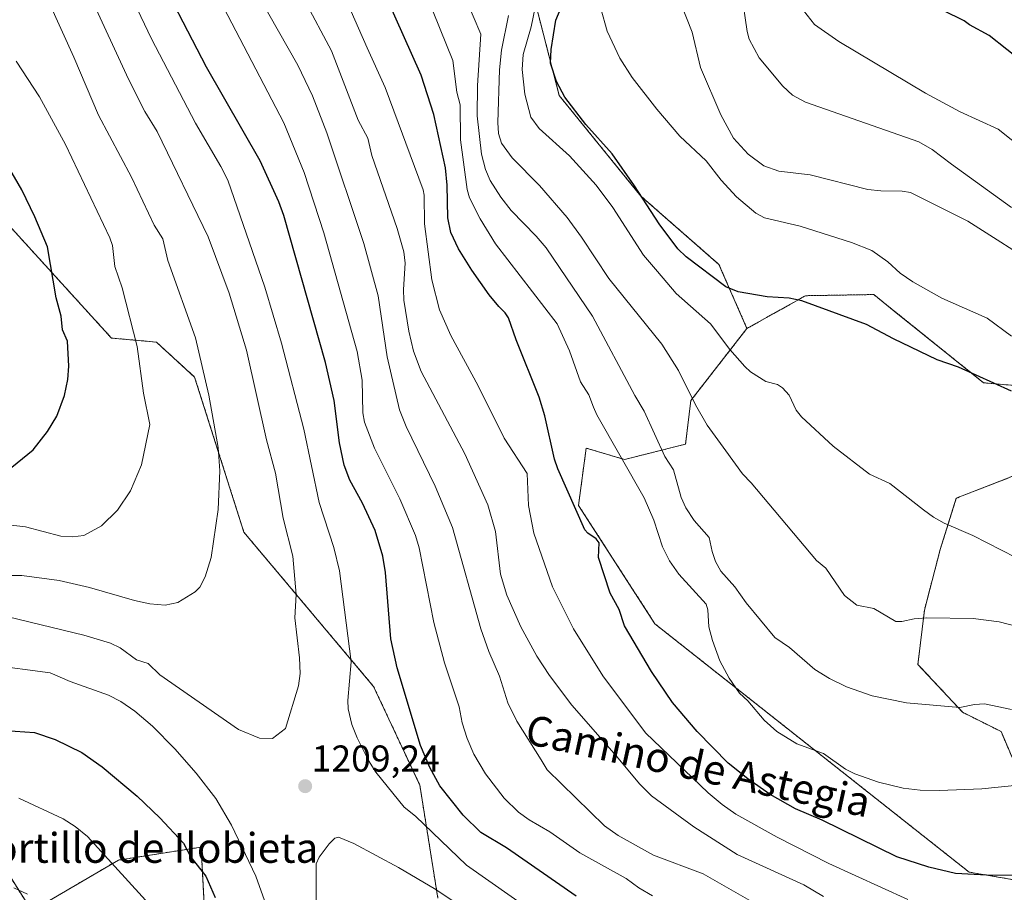
# Model space of a CAD drawing. Units: metres. Extents: x 664994 to 668453, y 4748920 to 4751316.
# Drawn here: x 666148 to 666412, y 4750846 to 4751081 of the extents above; entities that cross this region are included whole.
import ezdxf
from ezdxf.enums import TextEntityAlignment as Align

# ---------------------------------------------------------------- set-up
doc = ezdxf.new("R2010")
doc.units = ezdxf.units.M
doc.header["$MEASUREMENT"] = 0
doc.linetypes.add('TRAZOS', pattern=[0.75, 0.5, -0.25])
for name, color, linetype, lineweight in [('Arbolado forestal', 92, 'TRAZOS', 0), ('Arbolado forestal CxS', 92, 'Continuous', 0), ('Carátula', 7, 'Continuous', 5), ('Curva de nivel maestra', 36, 'Continuous', 30), ('Curva de nivel normal', 36, 'Continuous', 0), ('Pastizal CxS', 92, 'Continuous', 0), ('Punto de cota en terreno', 7, 'Continuous', 0), ('Rótulo de punto de cota en terreno', 19, 'Continuous', 0), ('Texto cartográfico', 19, 'Continuous', 0)]:
    doc.layers.add(name, color=color, linetype=linetype, lineweight=lineweight)
doc.styles.add('Arial', font='txt', dxfattribs={"height": 0.2})

# ---------------------------------------------------------------- blocks, each defined once
blk = doc.blocks.new('*U155')
at = {"layer": 'Arbolado forestal CxS', "color": 92, "linetype": 'Continuous', "lineweight": 0}
for points in [[(666286.66, 4751084.08, 1153.8), (666292.69, 4751060.66, 1150.07), (666314.65, 4751033.65, 1149.73), (666335.61, 4751015.29, 1148.39), (666343.14, 4750998.08, 1152.86), (666328.08, 4750978.72, 1160.09), (666326.64, 4750966.96, 1161.72), (666310.2, 4750962.85, 1169.24), (666299.92, 4750965.93, 1171.55), (666297.87, 4750950.51, 1174.4), (666318.42, 4750918.65, 1172.36), (666402.85, 4750851.94, 1174.62), (666427.33, 4750847.72, 1175.81)], [(666138.57, 4750861.02, 1191.36), (666150.9, 4750841.5, 1189.57), (666174.2, 4750855.16, 1195.45), (666196.38, 4750858.64, 1200.75), (666198.06, 4750828.17, 1196.98)], [(666260.06, 4750844.9, 1210.09), (666255.2, 4750875.32, 1201.29), (666242.78, 4750901.83, 1202.16), (666207.93, 4750943.27, 1213.64), (666194.67, 4750985.01, 1215.47), (666184.38, 4750994.4, 1217.94), (666172.3, 4750995.5, 1221.83), (666137.5, 4751033.77, 1227.38)]]:
    blk.add_polyline3d(points, dxfattribs=at)
blk = doc.blocks.new('*U170')
at = {"layer": 'Curva de nivel normal', "color": 36, "linetype": 'Continuous', "lineweight": 0}
blk.add_polyline3d([(666414.23, 4751030.62, 1135), (666398.14, 4751042.25, 1135), (666392.96, 4751046.14, 1135), (666389.35, 4751048.22, 1135), (666358.89, 4751058.88, 1135), (666355.36, 4751060.75, 1135), (666352.77, 4751063.23, 1135), (666346.46, 4751070.87, 1135), (666343.76, 4751075.81, 1135), (666343.16, 4751077.92, 1135), (666341.65, 4751088.36, 1135)], dxfattribs=at)
blk = doc.blocks.new('*U171')
at = {"layer": 'Curva de nivel normal', "color": 36, "linetype": 'Continuous', "lineweight": 0}
blk.add_polyline3d([(666146.68, 4751069.95, 1220), (666153.01, 4751060.3, 1220), (666159.95, 4751047.54, 1220), (666171.9, 4751022.46, 1220), (666172.61, 4751020.37, 1220), (666173.18, 4751014.73, 1220), (666175.15, 4751008.99, 1220), (666179.22, 4750993.2, 1220), (666180.92, 4750980.67, 1220), (666182.67, 4750972.22, 1220), (666180.4, 4750961.45, 1220), (666177.41, 4750954.41, 1220), (666173.9, 4750949.19, 1220), (666169.63, 4750944.98, 1220), (666164.86, 4750942.45, 1220), (666161.88, 4750942.1, 1220), (666158.74, 4750942.26, 1220), (666149.21, 4750944.72, 1220), (666143.74, 4750945.34, 1220)], dxfattribs=at)
blk = doc.blocks.new('*U173')
at = {"layer": 'Curva de nivel normal', "color": 36, "linetype": 'Continuous', "lineweight": 0}
for points in [[(666146.11, 4750847.68, 1190), (666149.72, 4750845.99, 1190)], [(666346.43, 4750842.84, 1190), (666331.36, 4750851.44, 1190), (666318.04, 4750856.44, 1190), (666308.49, 4750861.81, 1190), (666304.86, 4750864.4, 1190), (666289.44, 4750879.4, 1190), (666287.83, 4750882.07, 1190), (666281.25, 4750892.49, 1190), (666278.85, 4750897.44, 1190), (666276.63, 4750904.56, 1190), (666273.75, 4750911.26, 1190), (666271.61, 4750917.32, 1190), (666263.98, 4750944.6, 1190), (666259.31, 4750955.66, 1190), (666251.54, 4750971.7, 1190), (666249.71, 4750976.16, 1190), (666246.41, 4750990.45, 1190), (666243.98, 4751006.81, 1190), (666240.16, 4751020.9, 1190), (666230.25, 4751050.69, 1190), (666226.33, 4751060.59, 1190), (666222.37, 4751068.82, 1190), (666207.16, 4751095.78, 1190)]]:
    blk.add_polyline3d(points, dxfattribs=at)
blk = doc.blocks.new('*U181')
at = {"layer": 'Curva de nivel normal', "color": 36, "linetype": 'Continuous', "lineweight": 0}
for points in [[(666167.87, 4751107.96, 1205), (666183.03, 4751075.9, 1205), (666194.89, 4751053.25, 1205), (666201.73, 4751041.63, 1205), (666203.56, 4751037.97, 1205), (666213.52, 4751009.15, 1205), (666217.99, 4750994.13, 1205), (666223.99, 4750970.96, 1205), (666228.19, 4750951.25, 1205), (666232.1, 4750939.17, 1205), (666233.58, 4750932.95, 1205), (666236.79, 4750908.49, 1205), (666235.83, 4750898.09, 1205), (666235.9, 4750895.82, 1205), (666236.94, 4750891.65, 1205), (666238.38, 4750888.06, 1205), (666241.43, 4750881.96, 1205), (666243.37, 4750878.8, 1205), (666250.98, 4750869.43, 1205), (666254.05, 4750867.01, 1205), (666267.77, 4750853.78, 1205), (666285.78, 4750841.16, 1205)], [(666213.49, 4750844.3, 1205), (666211.09, 4750850.81, 1205), (666204.58, 4750864.55, 1205), (666200.4, 4750871.69, 1205), (666195.04, 4750878.51, 1205), (666189.33, 4750885.1, 1205), (666183.32, 4750891.17, 1205), (666178.57, 4750895.19, 1205), (666174.85, 4750897.78, 1205), (666171.55, 4750899.47, 1205), (666161.19, 4750903.15, 1205), (666155.86, 4750905.46, 1205), (666139.5, 4750907.69, 1205)]]:
    blk.add_polyline3d(points, dxfattribs=at)
blk = doc.blocks.new('*U183')
at = {"layer": 'Curva de nivel normal', "color": 36, "linetype": 'Continuous', "lineweight": 0}
blk.add_polyline3d([(666156.32, 4751109.77, 1210), (666176.87, 4751065.11, 1210), (666181.27, 4751056.37, 1210), (666184.56, 4751051, 1210), (666198.3, 4751022.71, 1210), (666203.93, 4751007.6, 1210), (666208.57, 4750992.24, 1210), (666213.99, 4750968.13, 1210), (666216.44, 4750959.2, 1210), (666218.46, 4750947.1, 1210), (666221.05, 4750936.86, 1210), (666221.96, 4750926.55, 1210), (666221.61, 4750920.25, 1210), (666222.9, 4750909.52, 1210), (666223.08, 4750905.31, 1210), (666222.55, 4750902.02, 1210), (666219.09, 4750890.53, 1210), (666215.62, 4750887.82, 1210), (666212.15, 4750887.9, 1210), (666206.43, 4750890.26, 1210), (666185.33, 4750904.93, 1210), (666182.18, 4750907.97, 1210), (666179.06, 4750908.99, 1210), (666174.62, 4750912.22, 1210), (666172.08, 4750913.48, 1210), (666164.86, 4750915.61, 1210), (666144.58, 4750920.53, 1210)], dxfattribs=at)
blk = doc.blocks.new('*U192')
at = {"layer": 'Curva de nivel normal', "color": 36, "linetype": 'Continuous', "lineweight": 0}
blk.add_polyline3d([(666421.12, 4751043.28, 1130), (666410.66, 4751051.61, 1130), (666400.47, 4751056.29, 1130), (666391.16, 4751061.33, 1130), (666367.83, 4751075.18, 1130), (666361.34, 4751079.78, 1130), (666353.45, 4751089.89, 1130)], dxfattribs=at)
blk = doc.blocks.new('*U193')
at = {"layer": 'Curva de nivel normal', "color": 36, "linetype": 'Continuous', "lineweight": 0}
blk.add_polyline3d([(666146.06, 4751106.71, 1215), (666162.2, 4751071.03, 1215), (666168.82, 4751055.43, 1215), (666177.68, 4751038.75, 1215), (666183.78, 4751025.8, 1215), (666186.08, 4751022.2, 1215), (666187.45, 4751016.34, 1215), (666194.89, 4750995.58, 1215), (666198.45, 4750980.16, 1215), (666200.97, 4750966.05, 1215), (666201.4, 4750959.76, 1215), (666201.01, 4750949.37, 1215), (666199.13, 4750936.46, 1215), (666197.53, 4750931.35, 1215), (666196.11, 4750928.56, 1215), (666194.83, 4750927.26, 1215), (666190.16, 4750924.42, 1215), (666186.75, 4750923.72, 1215), (666182.66, 4750924.04, 1215), (666178.48, 4750924.96, 1215), (666166.45, 4750928.43, 1215), (666158.22, 4750930.3, 1215), (666148.24, 4750931.7, 1215), (666145.51, 4750931.64, 1215)], dxfattribs=at)
blk = doc.blocks.new('*U204')
at = {"layer": 'Curva de nivel normal', "color": 36, "linetype": 'Continuous', "lineweight": 0}
blk.add_polyline3d([(666418.54, 4750917.28, 1160), (666410.96, 4750919.17, 1160), (666403.91, 4750920.07, 1160), (666391.54, 4750920.31, 1160), (666388.07, 4750920.04, 1160), (666384.79, 4750919.28, 1160), (666383.19, 4750919.29, 1160), (666377.24, 4750922.81, 1160), (666372.64, 4750923.71, 1160), (666369.36, 4750926.31, 1160), (666364.33, 4750933.68, 1160), (666361.86, 4750935.72, 1160), (666344.31, 4750956.61, 1160), (666341.93, 4750959.01, 1160), (666337.51, 4750965.18, 1160), (666332.45, 4750972.04, 1160), (666329.33, 4750977.53, 1160), (666324.72, 4750986.75, 1160), (666320.29, 4750993.88, 1160), (666305.97, 4751011.52, 1160), (666298.66, 4751022.66, 1160), (666294.78, 4751027.9, 1160), (666287.36, 4751036.53, 1160), (666279.99, 4751043.96, 1160), (666277.12, 4751047.88, 1160), (666276.39, 4751050.51, 1160), (666276.13, 4751053.47, 1160), (666276.62, 4751067.62, 1160), (666277.16, 4751072.9, 1160), (666279.03, 4751082.18, 1160)], dxfattribs=at)
blk = doc.blocks.new('*U206')
at = {"layer": 'Curva de nivel normal', "color": 36, "linetype": 'Continuous', "lineweight": 0}
for points in [[(666147.42, 4750871.82, 1195), (666159.37, 4750866.29, 1195), (666162.57, 4750864.22, 1195), (666165.83, 4750861.51, 1195), (666184.26, 4750841.32, 1195)], [(666317.73, 4750845.54, 1195), (666314.04, 4750847.67, 1195), (666310.7, 4750850.18, 1195), (666298.25, 4750857.14, 1195), (666290.16, 4750862.75, 1195), (666284.62, 4750865.94, 1195), (666281.73, 4750868.07, 1195), (666277.87, 4750871.79, 1195), (666272.85, 4750878.38, 1195), (666269.74, 4750883.63, 1195), (666267.93, 4750887.87, 1195), (666266.6, 4750892.04, 1195), (666265.81, 4750896.34, 1195), (666261.81, 4750908.17, 1195), (666258.93, 4750919.04, 1195), (666255, 4750939.12, 1195), (666254.02, 4750942.42, 1195), (666249.82, 4750952.28, 1195), (666243.02, 4750965.87, 1195), (666240.3, 4750972.89, 1195), (666239.84, 4750975.42, 1195), (666239.71, 4750984.15, 1195), (666238.32, 4750991.92, 1195), (666229.44, 4751023.74, 1195), (666224.09, 4751039.99, 1195), (666218.65, 4751053.34, 1195), (666198.19, 4751092.57, 1195)]]:
    blk.add_polyline3d(points, dxfattribs=at)
blk = doc.blocks.new('*U208')
at = {"layer": 'Curva de nivel normal', "color": 36, "linetype": 'Continuous', "lineweight": 0}
blk.add_polyline3d([(666426.97, 4750930.63, 1155), (666403.83, 4750942.4, 1155), (666396.13, 4750945.74, 1155), (666393.25, 4750947.34, 1155), (666390.57, 4750949.35, 1155), (666381.51, 4750956.41, 1155), (666376.12, 4750958.88, 1155), (666366.33, 4750966.47, 1155), (666357.83, 4750974.34, 1155), (666356.38, 4750976.15, 1155), (666354.5, 4750980.17, 1155), (666352.74, 4750982.15, 1155), (666351.36, 4750983.02, 1155), (666348.19, 4750983.78, 1155), (666344.14, 4750986.45, 1155), (666342.56, 4750987.88, 1155), (666338.53, 4750992.4, 1155), (666333.34, 4750999.33, 1155), (666324.15, 4751007.46, 1155), (666319.14, 4751013.36, 1155), (666315.33, 4751017.75, 1155), (666307.08, 4751030.57, 1155), (666302.58, 4751036.64, 1155), (666295.48, 4751044.48, 1155), (666287.25, 4751051.87, 1155), (666285.06, 4751054.92, 1155), (666283.41, 4751061.07, 1155), (666282.7, 4751067.68, 1155), (666283.01, 4751071.74, 1155), (666285.11, 4751079.17, 1155), (666287.25, 4751089.6, 1155)], dxfattribs=at)
blk = doc.blocks.new('*U210')
at = {"layer": 'Curva de nivel normal', "color": 36, "linetype": 'Continuous', "lineweight": 0}
blk.add_polyline3d([(666224.22, 4751086.29, 1185), (666231.45, 4751072.7, 1185), (666238.67, 4751054.1, 1185), (666241.23, 4751049.2, 1185), (666242.27, 4751044.56, 1185), (666249.08, 4751024.99, 1185), (666250.9, 4751018.64, 1185), (666251.22, 4751015.63, 1185), (666250.81, 4751008.53, 1185), (666250.93, 4751005.65, 1185), (666252.22, 4750997.36, 1185), (666253.46, 4750991.99, 1185), (666255.6, 4750986.52, 1185), (666267.27, 4750964.4, 1185), (666273.48, 4750950.62, 1185), (666275.53, 4750943.48, 1185), (666276.89, 4750932.04, 1185), (666278.62, 4750926.38, 1185), (666282.34, 4750917.85, 1185), (666286.66, 4750909.97, 1185), (666290.03, 4750904.74, 1185), (666296.03, 4750896.78, 1185), (666308.11, 4750883.07, 1185), (666314.22, 4750875.66, 1185), (666317.5, 4750872.45, 1185), (666328.84, 4750864.13, 1185), (666340.54, 4750856.62, 1185), (666358.45, 4750848.49, 1185), (666363.76, 4750845.34, 1185)], dxfattribs=at)
blk = doc.blocks.new('*U211')
at = {"layer": 'Curva de nivel normal', "color": 36, "linetype": 'Continuous', "lineweight": 0}
blk.add_polyline3d([(666303.89, 4751084.09, 1145), (666305.59, 4751077.96, 1145), (666308.97, 4751070.75, 1145), (666312.28, 4751065.57, 1145), (666318.88, 4751057, 1145), (666325.1, 4751049.77, 1145), (666332.2, 4751043.18, 1145), (666336.24, 4751037.9, 1145), (666340.36, 4751033.45, 1145), (666345.55, 4751029.03, 1145), (666347.87, 4751027.77, 1145), (666357.46, 4751025.58, 1145), (666371.25, 4751021.21, 1145), (666376.67, 4751019.02, 1145), (666380.97, 4751016, 1145), (666384.37, 4751012.95, 1145), (666387.75, 4751010.58, 1145), (666395.53, 4751006.18, 1145), (666407.69, 4751000.88, 1145), (666414.25, 4750996.03, 1145)], dxfattribs=at)
blk = doc.blocks.new('*U212')
at = {"layer": 'Curva de nivel normal', "color": 36, "linetype": 'Continuous', "lineweight": 0}
blk.add_polyline3d([(666235.36, 4751086.46, 1180), (666241.07, 4751073.52, 1180), (666245.88, 4751062.85, 1180), (666256.12, 4751035.38, 1180), (666256.4, 4751033.94, 1180), (666256.5, 4751026.21, 1180), (666258.4, 4751011.17, 1180), (666260.51, 4751003.07, 1180), (666263.54, 4750996.16, 1180), (666270.93, 4750982.65, 1180), (666277.88, 4750968.55, 1180), (666284.02, 4750959.08, 1180), (666284.42, 4750950.5, 1180), (666285.88, 4750943.07, 1180), (666290.86, 4750928.65, 1180), (666296.51, 4750917.37, 1180), (666304.4, 4750904.72, 1180), (666315.85, 4750889.37, 1180), (666332.7, 4750873.22, 1180), (666336.46, 4750870.06, 1180), (666340.16, 4750867.51, 1180), (666351.25, 4750861.35, 1180), (666365.14, 4750854.28, 1180), (666386.35, 4750844.6, 1180)], dxfattribs=at)
blk = doc.blocks.new('*U213')
at = {"layer": 'Curva de nivel normal', "color": 36, "linetype": 'Continuous', "lineweight": 0}
blk.add_polyline3d([(666422.47, 4751014.15, 1140), (666402.55, 4751026.88, 1140), (666387.08, 4751034.59, 1140), (666384.91, 4751034.97, 1140), (666379.12, 4751035.08, 1140), (666375.65, 4751035.47, 1140), (666360.17, 4751039.35, 1140), (666351.7, 4751040.35, 1140), (666347.72, 4751041.82, 1140), (666343.43, 4751044.9, 1140), (666339.56, 4751049.24, 1140), (666336.15, 4751055.46, 1140), (666330.7, 4751068.24, 1140), (666328.43, 4751077.76, 1140), (666323.99, 4751088.93, 1140)], dxfattribs=at)
blk = doc.blocks.new('*U215')
at = {"layer": 'Curva de nivel normal', "color": 36, "linetype": 'Continuous', "lineweight": 0}
blk.add_polyline3d([(666414.28, 4750895.6, 1165), (666406.97, 4750897.12, 1165), (666404.28, 4750897.01, 1165), (666400.35, 4750896.21, 1165), (666386.04, 4750897.47, 1165), (666376.77, 4750899.33, 1165), (666369.94, 4750901.7, 1165), (666365.32, 4750903.98, 1165), (666361.42, 4750906.41, 1165), (666354.59, 4750912.33, 1165), (666350.62, 4750915.04, 1165), (666342.95, 4750924.33, 1165), (666339.87, 4750928.62, 1165), (666336.13, 4750932.87, 1165), (666334.73, 4750935.46, 1165), (666333.76, 4750938.14, 1165), (666333, 4750941.91, 1165), (666328.97, 4750946.41, 1165), (666326.67, 4750949.82, 1165), (666325.47, 4750952.64, 1165), (666323.4, 4750960.03, 1165), (666321.03, 4750963.63, 1165), (666315.55, 4750975.88, 1165), (666312.99, 4750980.03, 1165), (666301.6, 4751001.4, 1165), (666289.13, 4751019.72, 1165), (666286.52, 4751022.88, 1165), (666279.76, 4751029.8, 1165), (666276.94, 4751033.4, 1165), (666274.07, 4751037.88, 1165), (666272.84, 4751040.82, 1165), (666271.8, 4751044.91, 1165), (666270.62, 4751055.19, 1165), (666270.72, 4751063.43, 1165), (666271.6, 4751077.16, 1165), (666263.38, 4751096.65, 1165)], dxfattribs=at)
blk = doc.blocks.new('*U216')
at = {"layer": 'Curva de nivel normal', "color": 36, "linetype": 'Continuous', "lineweight": 0}
blk.add_polyline3d([(666415.94, 4750875.27, 1170), (666406.3, 4750874.31, 1170), (666394.91, 4750873.83, 1170), (666389.68, 4750873.93, 1170), (666385.16, 4750874.5, 1170), (666378.54, 4750876.12, 1170), (666372.12, 4750878.39, 1170), (666369.66, 4750879.63, 1170), (666363.7, 4750883.77, 1170), (666356.52, 4750886.44, 1170), (666351.17, 4750889.72, 1170), (666347.75, 4750892.81, 1170), (666343.41, 4750897.99, 1170), (666341.14, 4750900.07, 1170), (666338.37, 4750904.08, 1170), (666335.83, 4750908.68, 1170), (666333.85, 4750914.16, 1170), (666332.92, 4750917.82, 1170), (666332.62, 4750922.45, 1170), (666332.16, 4750924, 1170), (666324.82, 4750932.03, 1170), (666322.33, 4750935.62, 1170), (666320.46, 4750939.41, 1170), (666318.08, 4750946.52, 1170), (666315.52, 4750952.57, 1170), (666302.8, 4750974.87, 1170), (666301.88, 4750976.94, 1170), (666300.65, 4750980.21, 1170), (666298.39, 4750983.73, 1170), (666295.47, 4750992.04, 1170), (666292.14, 4750999.29, 1170), (666275.58, 4751020.86, 1170), (666271.46, 4751027.57, 1170), (666268.56, 4751033.22, 1170), (666267.92, 4751035.46, 1170), (666266.18, 4751048.76, 1170), (666266.01, 4751058.21, 1170), (666265.16, 4751061.58, 1170), (666264.12, 4751070.07, 1170), (666257.06, 4751087.48, 1170)], dxfattribs=at)
blk = doc.blocks.new('*U227')
at = {"layer": 'Curva de nivel maestra', "color": 36, "linetype": 'Continuous', "lineweight": 30}
blk.add_polyline3d([(666417.71, 4751069.26, 1125), (666408.27, 4751076.82, 1125), (666402.98, 4751079.72, 1125), (666401.57, 4751080.8, 1125), (666390.22, 4751086.43, 1125)], dxfattribs=at)
blk = doc.blocks.new('*U230')
at = {"layer": 'Curva de nivel maestra', "color": 36, "linetype": 'Continuous', "lineweight": 30}
blk.add_polyline3d([(666414.24, 4750981.18, 1150), (666400.01, 4750987.63, 1150), (666394.28, 4750989.63, 1150), (666382.5, 4750995.32, 1150), (666375.32, 4750999.17, 1150), (666357.89, 4751005.5, 1150), (666354.53, 4751006.23, 1150), (666348.62, 4751006.6, 1150), (666340.74, 4751007.96, 1150), (666337.47, 4751009.25, 1150), (666326.76, 4751017.35, 1150), (666324.58, 4751019.45, 1150), (666319.5, 4751026.21, 1150), (666312.94, 4751036.42, 1150), (666306.88, 4751044.98, 1150), (666299.85, 4751052.94, 1150), (666294.23, 4751060.24, 1150), (666291.97, 4751064.48, 1150), (666290.34, 4751069.37, 1150), (666290.47, 4751073.09, 1150), (666291.75, 4751080.94, 1150), (666295.64, 4751090.16, 1150)], dxfattribs=at)
blk = doc.blocks.new('*U235')
at = {"layer": 'Curva de nivel maestra', "color": 36, "linetype": 'Continuous', "lineweight": 30}
for points in [[(666143.8, 4750890, 1200), (666151.58, 4750889.44, 1200), (666157.21, 4750887.62, 1200), (666164.38, 4750884.04, 1200), (666169.85, 4750880.2, 1200), (666179.24, 4750872.34, 1200), (666185.31, 4750866.56, 1200), (666191.68, 4750859.69, 1200), (666193.64, 4750855.98, 1200), (666197.64, 4750850.88, 1200), (666200.2, 4750845.11, 1200)], [(666297.25, 4750845.49, 1200), (666278.54, 4750858.44, 1200), (666271.6, 4750862.61, 1200), (666266.9, 4750867.24, 1200), (666260.59, 4750875.1, 1200), (666257.91, 4750880.04, 1200), (666255.42, 4750885.98, 1200), (666249.09, 4750906.83, 1200), (666247.4, 4750914.62, 1200), (666245.99, 4750932.46, 1200), (666245.23, 4750936.82, 1200), (666243.18, 4750943.76, 1200), (666239.83, 4750951.11, 1200), (666236.38, 4750957.28, 1200), (666234.87, 4750961.35, 1200), (666233.63, 4750967.31, 1200), (666232.14, 4750978.69, 1200), (666229.87, 4750988.93, 1200), (666218.62, 4751028.44, 1200), (666217.3, 4751032.15, 1200), (666212.28, 4751043.18, 1200), (666197.87, 4751068.33, 1200), (666182.93, 4751097.28, 1200)]]:
    blk.add_polyline3d(points, dxfattribs=at)
blk = doc.blocks.new('*U237')
at = {"layer": 'Curva de nivel maestra', "color": 36, "linetype": 'Continuous', "lineweight": 30}
blk.add_polyline3d([(666415.88, 4750851.08, 1175), (666409.26, 4750851.03, 1175), (666399.18, 4750851.56, 1175), (666392.02, 4750853.23, 1175), (666383.41, 4750856.04, 1175), (666363.37, 4750865.86, 1175), (666356.15, 4750868.98, 1175), (666349.34, 4750872.77, 1175), (666343.36, 4750876.97, 1175), (666338.12, 4750881.19, 1175), (666329.72, 4750889.69, 1175), (666323.15, 4750897.56, 1175), (666317.45, 4750905.83, 1175), (666310.19, 4750918.12, 1175), (666308.76, 4750922.54, 1175), (666306.35, 4750926.95, 1175), (666303.27, 4750936.52, 1175), (666303.38, 4750940.46, 1175), (666302.58, 4750941.48, 1175), (666300.33, 4750943, 1175), (666299.54, 4750943.92, 1175), (666292.31, 4750960.32, 1175), (666291.4, 4750962.94, 1175), (666288.8, 4750974.57, 1175), (666287.26, 4750979.59, 1175), (666281.08, 4750995.06, 1175), (666279.08, 4751000.89, 1175), (666278.16, 4751002.28, 1175), (666276.47, 4751003.95, 1175), (666273.81, 4751007.13, 1175), (666269.21, 4751013.72, 1175), (666265.62, 4751019.44, 1175), (666263.55, 4751023.87, 1175), (666262.7, 4751027.84, 1175), (666262.59, 4751036.57, 1175), (666262.08, 4751041.23, 1175), (666258.98, 4751055.62, 1175), (666255.54, 4751066.19, 1175), (666246.29, 4751087.13, 1175)], dxfattribs=at)
blk = doc.blocks.new('5PATER')
at = {"layer": 'Carátula', "linetype": 'Continuous', "lineweight": 5}
h = blk.add_hatch(color=250, dxfattribs=at)
edge = h.paths.add_edge_path()
edge.add_ellipse((0, 0.01), major_axis=(-1.33, -1.34), ratio=0.999422, start_angle=0, end_angle=360)

msp = doc.modelspace()

# ---------------------------------------------------------------- linework, layer by layer
at = {"layer": 'Arbolado forestal', "color": 92, "linetype": 'TRAZOS', "lineweight": 0}
for points in [[(666350.67, 4751147.58, 1117.35), (666336.01, 4751144.13, 1122.49), (666332.39, 4751143.27, 1123.67), (666319.48, 4751128.22, 1133.62), (666292.22, 4751095.59, 1152.05), (666286.66, 4751084.08, 1153.8), (666292.69, 4751060.66, 1150.07), (666314.65, 4751033.65, 1149.73), (666335.61, 4751015.29, 1148.39), (666343.14, 4750998.08, 1152.86)], [(666137.5, 4751033.77, 1227.38), (666172.3, 4750995.5, 1221.83), (666184.38, 4750994.4, 1217.94), (666194.67, 4750985.01, 1215.47), (666207.93, 4750943.27, 1213.64), (666242.78, 4750901.83, 1202.16), (666255.2, 4750875.32, 1201.29), (666260.06, 4750844.9, 1210.09)], [(666343.14, 4750998.08, 1152.86), (666358.92, 4751006.88, 1149.12), (666377.23, 4751007.19, 1146.61), (666382.76, 4751002.75, 1147.14), (666406.76, 4750983.46, 1150), (666419.47, 4750982.36, 1147.86), (666431.41, 4750991.42, 1142.63)], [(666427.33, 4750847.72, 1175.81), (666402.85, 4750851.94, 1174.62), (666318.42, 4750918.65, 1172.36), (666297.87, 4750950.51, 1174.4), (666299.92, 4750965.93, 1171.55), (666310.2, 4750962.85, 1169.24), (666326.64, 4750966.96, 1161.72), (666328.08, 4750978.72, 1160.09), (666343.14, 4750998.08, 1152.86)], [(666419.17, 4750960.15, 1150.04), (666399.42, 4750952.42, 1153.29), (666395.12, 4750938.68, 1157.35), (666390.83, 4750922.36, 1159.47), (666389.11, 4750907.76, 1162.21), (666401.13, 4750894.88, 1165.43), (666411.44, 4750889.73, 1167.52), (666416.59, 4750877.71, 1169.45)], [(666198.06, 4750828.17, 1196.98), (666196.38, 4750858.64, 1200.75), (666174.2, 4750855.16, 1195.45), (666150.9, 4750841.5, 1189.57), (666138.57, 4750861.02, 1191.36)]]:
    msp.add_polyline3d(points, dxfattribs=at)
at = {"layer": 'Arbolado forestal CxS', "color": 92, "linetype": 'Continuous', "lineweight": 0}
for points in [[(666419.47, 4750982.36, 1147.86), (666406.76, 4750983.46, 1150), (666382.76, 4751002.75, 1147.14), (666377.23, 4751007.19, 1146.61), (666358.92, 4751006.88, 1149.12), (666343.14, 4750998.08, 1152.86), (666335.61, 4751015.29, 1148.39), (666314.65, 4751033.65, 1149.73), (666292.69, 4751060.66, 1150.07), (666286.66, 4751084.08, 1153.8), (666292.22, 4751095.59, 1152.05), (666319.48, 4751128.22, 1133.62), (666332.39, 4751143.27, 1123.67), (666350.67, 4751147.58, 1117.35), (666359.28, 4751126.07, 1121.17), (666370.03, 4751123.92, 1118.39), (666378.44, 4751125.32, 1116.13), (666389.39, 4751127.14, 1112.92), (666405.52, 4751115.31, 1114.47), (666415.2, 4751094.88, 1119.76)], [(666416.59, 4750877.71, 1169.45), (666411.44, 4750889.73, 1167.52), (666401.13, 4750894.88, 1165.43), (666389.11, 4750907.76, 1162.21), (666390.83, 4750922.36, 1159.47), (666395.12, 4750938.68, 1157.35), (666399.42, 4750952.42, 1153.29), (666419.17, 4750960.15, 1150.04)]]:
    msp.add_polyline3d(points, dxfattribs=at)
at = {"layer": 'Curva de nivel maestra', "color": 36, "linetype": 'Continuous', "lineweight": 30}
msp.add_polyline3d([(666145.51, 4750960.8, 1225), (666151.3, 4750965.47, 1225), (666155.15, 4750970.36, 1225), (666157.61, 4750974.5, 1225), (666159.65, 4750980.06, 1225), (666160.61, 4750984.31, 1225), (666160.85, 4750987.97, 1225), (666160.51, 4750994.66, 1225), (666159.17, 4750997.74, 1225), (666158.79, 4751001.35, 1225), (666157.43, 4751006.3, 1225), (666155.09, 4751019.99, 1225), (666151.69, 4751028.06, 1225), (666148.2, 4751035.35, 1225), (666141.95, 4751046.03, 1225)], dxfattribs=at)
at = {"layer": 'Curva de nivel normal', "color": 36, "linetype": 'Continuous', "lineweight": 0}
msp.add_polyline3d([(666283.6, 4750831.08, 1210), (666259.51, 4750847.27, 1210), (666249.45, 4750853.15, 1210), (666237.44, 4750859.65, 1210), (666233.31, 4750861.34, 1210), (666232.38, 4750861.07, 1210), (666230.8, 4750859.49, 1210), (666228.11, 4750855.95, 1210), (666227.3, 4750854.17, 1210), (666227.34, 4750841.94, 1210)], dxfattribs=at)
at = {"layer": 'Pastizal CxS', "color": 92, "linetype": 'Continuous', "lineweight": 0}
for points in [[(666137.5, 4751033.77, 1227.38), (666172.3, 4750995.5, 1221.83), (666184.38, 4750994.4, 1217.94), (666194.67, 4750985.01, 1215.47), (666207.93, 4750943.27, 1213.64), (666242.78, 4750901.83, 1202.16), (666255.2, 4750875.32, 1201.29), (666260.06, 4750844.9, 1210.09)], [(666137.5, 4751033.77, 1227.38), (666172.3, 4750995.5, 1221.83), (666184.38, 4750994.4, 1217.94), (666194.67, 4750985.01, 1215.47), (666207.93, 4750943.27, 1213.64), (666242.78, 4750901.83, 1202.16), (666255.2, 4750875.32, 1201.29), (666260.06, 4750844.9, 1210.09)], [(666427.33, 4750847.72, 1175.81), (666402.85, 4750851.94, 1174.62), (666318.42, 4750918.65, 1172.36), (666297.87, 4750950.51, 1174.4), (666299.92, 4750965.93, 1171.55), (666310.2, 4750962.85, 1169.24), (666326.64, 4750966.96, 1161.72), (666328.08, 4750978.72, 1160.09), (666343.14, 4750998.08, 1152.86), (666358.92, 4751006.88, 1149.12), (666377.23, 4751007.19, 1146.61), (666382.76, 4751002.75, 1147.14), (666406.76, 4750983.46, 1150), (666419.47, 4750982.36, 1147.86)], [(666343.14, 4750998.08, 1152.86), (666358.92, 4751006.88, 1149.12), (666377.23, 4751007.19, 1146.61), (666382.76, 4751002.75, 1147.14), (666406.76, 4750983.46, 1150), (666419.47, 4750982.36, 1147.86), (666431.41, 4750991.42, 1142.63)], [(666427.33, 4750847.72, 1175.81), (666402.85, 4750851.94, 1174.62), (666318.42, 4750918.65, 1172.36), (666297.87, 4750950.51, 1174.4), (666299.92, 4750965.93, 1171.55), (666310.2, 4750962.85, 1169.24), (666326.64, 4750966.96, 1161.72), (666328.08, 4750978.72, 1160.09), (666343.14, 4750998.08, 1152.86)], [(666419.17, 4750960.15, 1150.04), (666399.42, 4750952.42, 1153.29), (666395.12, 4750938.68, 1157.35), (666390.83, 4750922.36, 1159.47), (666389.11, 4750907.76, 1162.21), (666401.13, 4750894.88, 1165.43), (666411.44, 4750889.73, 1167.52), (666416.59, 4750877.71, 1169.45)], [(666419.17, 4750960.15, 1150.04), (666399.42, 4750952.42, 1153.29), (666395.12, 4750938.68, 1157.35), (666390.83, 4750922.36, 1159.47), (666389.11, 4750907.76, 1162.21), (666401.13, 4750894.88, 1165.43), (666411.44, 4750889.73, 1167.52), (666416.59, 4750877.71, 1169.45)], [(666198.06, 4750828.17, 1196.98), (666196.38, 4750858.64, 1200.75), (666174.2, 4750855.16, 1195.45), (666150.9, 4750841.5, 1189.57), (666138.57, 4750861.02, 1191.36)], [(666198.06, 4750828.17, 1196.98), (666196.38, 4750858.64, 1200.75), (666174.2, 4750855.16, 1195.45), (666150.9, 4750841.5, 1189.57), (666138.57, 4750861.02, 1191.36)]]:
    msp.add_polyline3d(points, dxfattribs=at)

# ---------------------------------------------------------------- block references
at = {"layer": 'Arbolado forestal CxS', "color": 92, "linetype": 'Continuous', "lineweight": 0}
msp.add_blockref('*U155', (0, 0), dxfattribs=at)
at = {"layer": 'Curva de nivel maestra', "color": 36, "linetype": 'Continuous', "lineweight": 30}
for name in ['*U227', '*U230', '*U237', '*U235']:
    msp.add_blockref(name, (0, 0), dxfattribs=at)
at = {"layer": 'Curva de nivel normal', "color": 36, "linetype": 'Continuous', "lineweight": 0}
for name in ['*U192', '*U170', '*U213', '*U211', '*U208', '*U204', '*U215', '*U216', '*U212', '*U210', '*U173', '*U206', '*U181', '*U183', '*U193', '*U171']:
    msp.add_blockref(name, (0, 0), dxfattribs=at)
at = {"layer": 'Punto de cota en terreno', "linetype": 'Continuous', "lineweight": 0}
msp.add_blockref('5PATER', (666224.38, 4750875.02, 1209.24), dxfattribs=at)

# ---------------------------------------------------------------- texts
at = {"layer": 'Rótulo de punto de cota en terreno', "color": 19, "linetype": 'Continuous', "lineweight": 0, "style": 'Arial'}
msp.add_text('1209,24', height=7, dxfattribs=at).set_placement((666226.14, 4750876.78), align=Align.BOTTOM_LEFT)
at = {"layer": 'Texto cartográfico', "color": 19, "linetype": 'Continuous', "lineweight": 0, "style": 'Arial'}
msp.add_text('Camino de Astegia', height=8, rotation=-12.2392, dxfattribs=at).set_placement((666330.06, 4750880.5), align=Align.MIDDLE_CENTER)
msp.add_text('Portillo de Ilobieta', height=8, dxfattribs=at).set_placement((666180.76, 4750858.43), align=Align.MIDDLE_CENTER)

doc.saveas('drawing.dxf')
